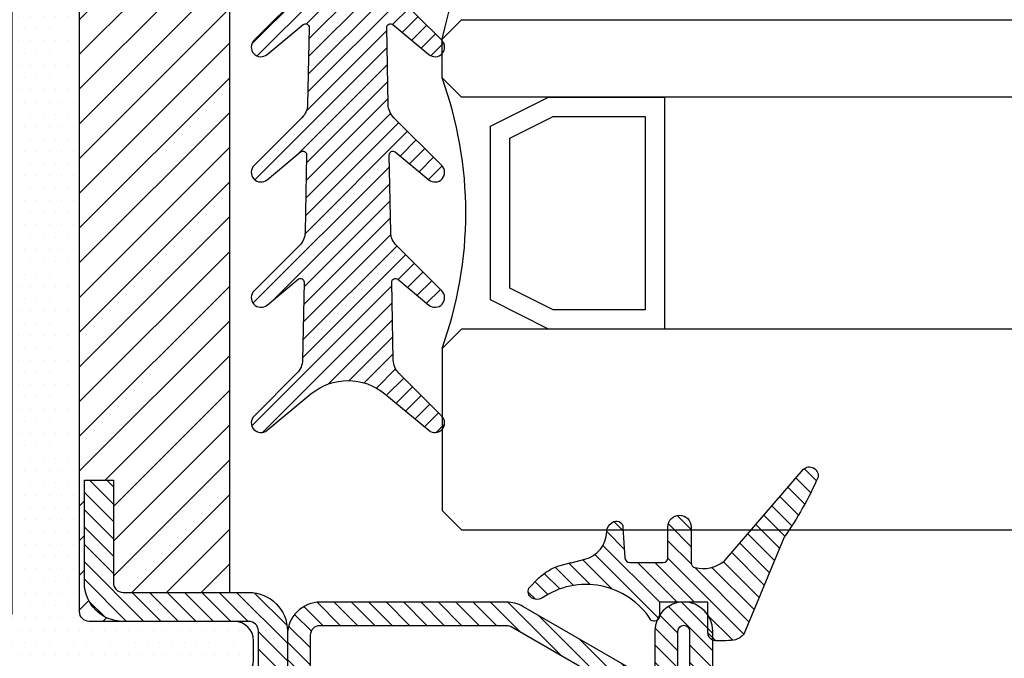
# Model space of a CAD drawing. Units: millimetres. Extents: x 553 to 6470, y 1346 to 1850.
# Drawn here: x 6193 to 6244, y 1676 to 1709 of the extents above; entities that cross this region are included whole.
import ezdxf

# ---------------------------------------------------------------- set-up
doc = ezdxf.new("R2010")
doc.units = ezdxf.units.MM
doc.layers.add('GUARNIZIONI', color=5, linetype='Continuous')
doc.layers.add('Vetri', color=151, linetype='Continuous')

# ---------------------------------------------------------------- blocks, each defined once
blk = doc.blocks.new('P1007')
h = blk.add_hatch()
h.set_pattern_fill('LINE', color=9, scale=0.2, angle=45, style=0)
h.set_pattern_definition([(45, (-1919.101206601186, -1696.184898277688), (-0.4490128060534577, 0.4490128060534577), [])])
edge = h.paths.add_edge_path()
edge.add_arc((-16.69602540378469, 18.49999999999977), 0.5, -29.99999999999733, 90, ccw=False)
edge.add_line((-16.26301270189242, 18.24999999999977), (-19.76724318643369, 12.18049475934254))
edge.add_arc((-18.2950000000003, 11.33049475934263), 1.699999999999818, 150, 180)
edge.add_line((-19.99500000000012, 11.33049475934263), (-19.99500000000012, 1.699999999999818))
edge.add_arc((-18.2950000000003, 1.699999999999591), 1.699999999999818, 179.9999999999923, 270.0000000000076)
edge.add_line((-18.29500000000007, -2.273736754432321e-13), (-15.79499999999985, 0))
edge.add_line((-15.79499999999985, 0), (-15.79499999999985, 1.200000000000045))
edge.add_line((-15.79499999999985, 1.200000000000045), (-18.29500000000007, 1.199999999999818))
edge.add_arc((-18.2950000000003, 1.699999999999591), 0.4999999999997726, 180, 270.00000000002603, ccw=False)
edge.add_line((-18.79500000000007, 1.699999999999591), (-18.79500000000007, 11.33049475934263))
edge.add_arc((-18.29500000000053, 11.33049475934286), 0.4999999999995453, 149.9999999999992, 180.0000000000261, ccw=False)
edge.add_line((-18.72801270189234, 11.58049475934263), (-15.22378221735107, 17.64999999999986))
edge.add_arc((-16.69602540378446, 18.5), 1.699999999999932, 329.9999999999934, 450.0000000000077)
edge.add_line((-16.69602540378469, 20.19999999999982), (-18.49999999999977, 20.19999999999982))
edge.add_arc((-18.49999999999977, 20.49999999999977), 0.2999999999999545, 90, 270, ccw=False)
edge.add_line((-18.49999999999977, 20.79999999999973), (-1.700000000000045, 20.79999999999995))
edge.add_arc((-1.700000000000045, 20.29999999999995), 0.5, 0, 90, ccw=False)
edge.add_line((-1.200000000000045, 20.29999999999995), (-1.200000000000045, 1.700000000000045))
edge.add_arc((-1.700000000000045, 1.700000000000045), 0.5, -90, 0, ccw=False)
edge.add_line((-1.700000000000045, 1.200000000000045), (-5.501923788646764, 1.200000000000045))
edge.add_arc((-5.501923788646764, 1.499999999999773), 0.2999999999997272, 149.999999999937, 270, ccw=False)
edge.add_line((-5.761731409781987, 1.650000000000091), (-2.975769515458524, 6.475427548919015))
edge.add_line((-2.975769515458524, 6.475427548919015), (-4.014999999999873, 7.075427548918924))
edge.add_line((-4.014999999999873, 7.075427548918924), (-6.800961894323336, 2.25))
edge.add_arc((-5.501923788646764, 1.5), 1.499999999999926, 149.9999999999984, 270)
edge.add_line((-5.501923788646764, 0), (-1.700000000000045, 0))
edge.add_arc((-1.700000000000045, 1.700000000000045), 1.700000000000045, 270, 360)
edge.add_line((0, 1.700000000000045), (0, 20.29999999999995))
edge.add_arc((-1.700000000000045, 20.29999999999995), 1.700000000000045, 0, 90)
edge.add_line((-1.700000000000045, 22), (-18.49999999999977, 21.99999999999977))
edge.add_arc((-18.49999999999977, 20.49999999999977), 1.5, 90, 270)
edge.add_line((-18.49999999999977, 18.99999999999977), (-16.69602540378469, 18.99999999999977))
blk.add_lwpolyline([(-16.69602540378469, 18.99999999999977, -0.5773502691896262), (-16.26301270189242, 18.24999999999977), (-19.76724318643369, 12.18049475934254, 0.1316524975873958), (-19.99500000000012, 11.33049475934263), (-19.99500000000012, 1.699999999999818, 0.4142135623731732), (-18.29500000000007, -2.273736754432321e-13), (-15.79499999999985, 0), (-15.79499999999985, 1.200000000000045), (-18.29500000000007, 1.199999999999818, -0.414213562373095), (-18.79500000000007, 1.699999999999591), (-18.79500000000007, 11.33049475934263, -0.1316524975874571), (-18.72801270189234, 11.58049475934263), (-15.22378221735107, 17.64999999999986, 0.5773502691896276), (-16.69602540378469, 20.19999999999982), (-18.49999999999977, 20.19999999999982, -0.9999999999999999), (-18.49999999999977, 20.79999999999973), (-1.700000000000045, 20.79999999999995, -0.414213562373095), (-1.200000000000045, 20.29999999999995), (-1.200000000000045, 1.700000000000045, -0.414213562373095), (-1.700000000000045, 1.200000000000045), (-5.501923788646764, 1.200000000000045, -0.5773502691897733), (-5.761731409781987, 1.650000000000091), (-2.975769515458524, 6.475427548919015), (-4.014999999999873, 7.075427548918924), (-6.800961894323336, 2.25, 0.5773502691896352), (-5.501923788646764, 0), (-1.700000000000045, 0, 0.414213562373095), (0, 1.700000000000045), (0, 20.29999999999995, 0.414213562373095), (-1.700000000000045, 22), (-18.49999999999977, 21.99999999999977, 0.9999999999999999), (-18.49999999999977, 18.99999999999977)], format="xyb", close=True)
blk = doc.blocks.new('P1312')
h = blk.add_hatch()
h.set_pattern_fill('DOTS', color=8, scale=0.4, angle=180)
h.set_pattern_definition([(180, (-4230.699558791801, -1870.543922119073), (-0.3175000000000001, -0.635), [0, -0.635])])
h.paths.add_polyline_path([(32.25, -66), (24.75, -66, 0.4142135623730951), (23.75, -67), (23.75, -68, 0.4142135623730951), (24.75, -69), (44.25, -69, 0.4142135623730951), (45.25, -68), (45.25, -67, 0.4142135623730951), (44.25, -66), (36.75, -66, -0.4142135623730951), (36.25, -65.5), (36.25, -19.5, -0.4142135623730951), (36.75, -19), (44.25, -19, 0.4142135623730951), (45.25, -18), (45.25, -17, 0.414213562373095), (44.25, -16), (24.75, -16, 0.4142135623730951), (23.75, -17), (23.75, -18, 0.4142135623730951), (24.75, -19), (32.25, -19, -0.414213562373095), (32.75, -19.5), (32.75, -65.5, -0.4142135623730951)])
h = blk.add_hatch()
h.set_pattern_fill('ANSI31', color=30, scale=0.4, angle=90, style=0)
h.set_pattern_definition([(135, (-4230.699558791801, -1870.543922119073), (-0.8980256121069154, -0.8980256121069152), [])])
h.paths.add_polyline_path([(25, -20.5), (30.49999999999909, -20.5, -0.414213562373045), (30.99999999999909, -21), (31, -26.29999999999995), (32.5, -26.29999999999973), (32.5, -21, 0.4142135623730951), (30.5, -19), (32.25, -19, -0.414213562373095), (32.75, -19.5), (32.75, -65.5, -0.4142135623730951), (32.25, -66), (30.5, -66, 0.4142135623730951), (32.5, -64), (32.5, -58.70000000000027), (31, -58.70000000000005), (30.99999999999909, -64, -0.414213562373045), (30.49999999999909, -64.5), (25, -64.5)])
h.paths.add_polyline_path([(36.25, -19.5, -0.4142135623730951), (36.75, -19), (38.49999999999909, -18.99999999999977, 0.4142135623731455), (36.49999999999909, -21), (36.5, -26.30000000000018), (38, -26.29999999999995), (37.99999999999909, -20.99999999999977, -0.414213562373145), (38.49999999999909, -20.5), (44, -20.5), (44, -64.5), (38.49999999999818, -64.5, -0.4142135623731449), (37.99999999999909, -64.00000000000045), (38, -58.70000000000005), (36.5, -58.69999999999982), (36.49999999999909, -64, 0.4142135623731455), (38.49999999999909, -66.00000000000023), (36.75, -66, -0.4142135623730565), (36.25, -65.5)])
h = blk.add_hatch()
h.set_pattern_fill('LINE', color=9, scale=0.2, angle=45)
h.set_pattern_definition([(45, (-4230.699558791801, -1870.543922119073), (-0.4490128060534577, 0.4490128060534577), [])])
edge = h.paths.add_edge_path()
edge.add_arc((24, -83), 2, 180, 270)
edge.add_line((24, -85), (30, -85))
edge.add_arc((30, -83), 2, 270, 360)
edge.add_line((32, -83), (32, -71.5))
edge.add_arc((32.5, -71.5), 0.5, 90, 180, ccw=False)
edge.add_line((32.5, -71), (45, -71))
edge.add_arc((45, -69), 2, 270, 360)
edge.add_line((47, -69), (47, -66.5))
edge.add_arc((45, -66.5), 2, 0, 90)
edge.add_line((45, -64.5), (38.5, -64.5))
edge.add_arc((38.49999999999909, -64.00000000000091), 0.4999999999990905, 179.9999999998958, 270.00000000010425, ccw=False)
edge.add_line((38, -64), (38, -58.70000000000005))
edge.add_line((38, -58.70000000000005), (36.5, -58.69999999999982))
edge.add_line((36.5, -58.69999999999982), (36.5, -63.99999999999977))
edge.add_arc((38.5, -64.00000000000045), 2, 179.9999999999805, 270.0000000001042)
edge.add_line((38.50000000000364, -66.00000000000023), (45, -66))
edge.add_arc((45, -66.5), 0.5, 0, 90, ccw=False)
edge.add_line((45.5, -66.5), (45.5, -69))
edge.add_arc((45, -69), 0.5, -90, 0, ccw=False)
edge.add_line((45, -69.5), (32.5, -69.5))
edge.add_arc((32.5, -71.5), 2, 90, 180)
edge.add_line((30.5, -71.5), (30.5, -83))
edge.add_arc((30, -83), 0.5, -90, 0, ccw=False)
edge.add_line((30, -83.5), (24, -83.5))
edge.add_arc((24, -83), 0.5, 180, 270, ccw=False)
edge.add_line((23.5, -83), (23.5, -66.5))
edge.add_arc((24, -66.5), 0.5, 90, 180, ccw=False)
edge.add_line((24, -66), (30.5, -66))
edge.add_arc((30.5, -64), 2, 270, 360)
edge.add_line((32.5, -64), (32.5, -58.70000000000027))
edge.add_line((32.5, -58.70000000000027), (31, -58.70000000000005))
edge.add_line((31, -58.70000000000005), (31, -64))
edge.add_arc((30.5, -63.99999999999955), 0.5, 270, 359.9999999999479, ccw=False)
edge.add_line((30.5, -64.5), (24, -64.5))
edge.add_arc((24, -66.5), 2, 90, 180)
edge.add_line((22, -66.5), (22, -83))
at = {"color": 30}
blk.add_line((25, -20.5), (25, -64.5), dxfattribs=at)
blk.add_lwpolyline([(24.75, -69, -0.414213562373095), (23.75, -68), (23.75, -67, -0.414213562373095), (24.75, -66), (32.25, -66, 0.414213562373095), (32.75, -65.5), (32.75, -19.5, 0.4142135623730949), (32.25, -19), (24.75, -19, -0.414213562373095), (23.75, -18), (23.75, -17, -0.4142135623730951), (24.75, -16), (44.25, -16, -0.4142135623730949), (45.25, -17), (45.25, -18, -0.414213562373095), (44.25, -19), (36.75, -19, 0.4142135623730951), (36.25, -19.5), (36.25, -65.5, 0.414213562373095), (36.75, -66), (44.25, -66, -0.414213562373095), (45.25, -67), (45.25, -68, -0.414213562373095), (44.25, -69)], format="xyb", close=True, dxfattribs=at)
blk.add_lwpolyline([(23.5, -83), (23.5, -66.5, -0.414213562373095), (24, -66), (30.5, -66, 0.414213562373095), (32.5, -64), (32.5, -58.70000000000027), (31, -58.70000000000005), (31, -64, -0.4142135623725622), (30.5, -64.5), (24, -64.5, 0.414213562373095), (22, -66.5), (22, -83, 0.414213562373095)], format="xyb")
blk = doc.blocks.new('GE1011')
h = blk.add_hatch()
h.set_pattern_fill('LINE', color=256, scale=0.2, angle=45)
h.set_pattern_definition([(45, (-2270.107744339055, -1067.671887948841), (-0.4490128060534577, 0.4490128060534577), [])])
edge = h.paths.add_edge_path()
edge.add_arc((0.9823645579444928, -5.437491746529304), 3.038446450271743, 199.5684197835828, 222.5519349326945, ccw=False)
edge.add_line((-1.880587920451489, -6.455165533956006), (-2.022963884789078, -5.870292257276787))
edge.add_arc((-9.309725208701366, -7.645991952784698), 7.500000000019389, 13.6953890936647, 14.06016499310692)
edge.add_line((-2.034416548463014, -5.823937096708278), (-2.209809798700462, -5.123606901838457))
edge.add_arc((-3.664089443224384, -5.487029732008295), 1.499001480307901, 14.03078950023139, 89.2478430588272)
edge.add_arc((-3.637606823621354, -3.455797702012887), 0.5324032022396584, 209.6186252372756, 269.26765848875135, ccw=False)
edge.add_arc((-3.84894155913662, -3.486372637235945), 0.3425396294644284, 87.63004121738481, 222.7581117981015, ccw=False)
edge.add_line((-3.834776932395016, -3.144125999410562), (-2.280594287929944, -3.040431687555383))
edge.add_arc((-2.289245604999905, -2.790581422970945), 0.2499999999999176, 271.9831317639101, 360.0000000000521)
edge.add_line((-2.039245604999905, -2.790581422970718), (-2.039245604999905, -1.06834928000012))
edge.add_arc((-2.289245604999905, -1.06834928000012), 0.25, 0, 90)
edge.add_line((-2.289245604999905, -0.8183492800001204), (-3.891453414999887, -0.8183492800001204))
edge.add_arc((-3.891453414999887, -0.2183492800002114), 0.599999999999909, 179.9999999999783, 270, ccw=False)
edge.add_arc((-3.891453414999887, -0.218349279999984), 0.599999999999909, 90, 180, ccw=False)
edge.add_line((-3.891453414999887, 0.3816507199999251), (-2.022474379524283, 0.3816507199999251))
edge.add_arc((-2.022474379524283, 0.6316507199994703), 0.2499999999995453, 270, 347.0287728539965)
edge.add_arc((-3.539245604999451, 0.9810227499999655), 1.806488279999263, 347.0287728539011, 397.8284349497654)
edge.add_arc((-2.309852186133867, 1.935615640937158), 0.2499999999991966, 37.82843494941817, 49.31854770465134)
edge.add_line((-2.146888949248023, 2.125201989135803), (-6.871195928169982, 6.186259883741059))
edge.add_arc((-6.536076017290725, 6.494614311833402), 0.4553985155793521, 80.18284839859302, 222.61814016025, ccw=False)
edge.add_arc((-13.5866455644682, -9.304101324141357), 17.74234962000006, 54.81522621015898, 66.31157061468389, ccw=False)
edge.add_line((-3.363235065787649, 5.196686510103518), (1.623695376672003, 3.124668953711989))
edge.add_arc((1.108947744999568, 2.406742959999747), 0.8833928100002238, 12.173172000006673, 54.35975646999162, ccw=False)
edge.add_arc((-3.46608349076314, 1.96836490119199), 5.474316265725384, -4.923072227543912, 6.552107619797198, ccw=False)
edge.add_arc((1.571296018837529, 1.723305742948469), 0.4734760141137732, 268.6621842780329, 331.66329283920305, ccw=False)
edge.add_line((1.560241695000059, 1.249958789999937), (-6.10349998169113e-05, 1.249958789999937))
edge.add_line((-6.10349998169113e-05, 1.249958789999937), (6.10349998169113e-05, -1.249958790000164))
edge.add_line((6.10349998169113e-05, -1.249958790000164), (0.738952634999805, -1.250019830000156))
edge.add_arc((0.7138832510931934, -1.525624141055914), 0.2767421368024326, -38.71591972044229, 84.80259241195961, ccw=False)
edge.add_arc((3.077742019662765, -5.061245134052569), 3.990013341049382, 122.569771209174, 214.9390620593589)
edge.add_arc((-0.691582248899067, -7.586962681587238), 0.5535011900029566, -31.77231179597362, 25.767405373670215, ccw=False)
edge.add_arc((-0.5458559365702058, -7.65695171063885), 0.3931377633552182, 243.64727883785008, 325.71571796159185, ccw=False)
edge.add_line((-0.7203681826454158, -8.009233951102033), (-1.255920414999764, -7.49223389000008))
blk.add_lwpolyline([(-1.255951548125267, -7.492266147887676, -0.1006220476625088), (-1.880587920451489, -6.455165533956006), (-2.022963884789078, -5.870292257276787, 0.001591636463330064), (-2.034416548463014, -5.823937096708278), (-2.209809798700462, -5.123606901838457, 0.3405108043264612), (-3.644411693936945, -3.988157414514717, -0.2663085347990502), (-4.100443197829463, -3.718924402416178, -0.6689872425555856), (-3.834776932395016, -3.144125999410562), (-2.280594287929944, -3.040431687555383, 0.4041118444589927), (-2.039245604999905, -2.790581422970718), (-2.039245604999905, -1.06834928000012, 0.414213562373095), (-2.289245604999905, -0.8183492800001204), (-3.891453414999887, -0.8183492800001204, -0.414213562373206), (-4.491453414999796, -0.218349279999984), (-4.491453414999796, -0.218349279999984, -0.414213562373095), (-3.891453414999887, 0.3816507199999251), (-2.022474379524283, 0.3816507199999251, 0.349356495297165), (-1.778853652506314, 0.5755352910421152, 0.2253581837327728), (-2.112389501276994, 2.088940420698009, 0.05017712229321677), (-2.146888949248023, 2.125201989135803), (-6.871195928169982, 6.186259883741059, -0.7161626261738404), (-6.458428532349444, 6.943344382225177, -0.0502043814891175), (-3.363235065787649, 5.196686510103518), (1.623695376672003, 3.124668953711989, -0.1861812662992323), (1.972477235519818, 2.59302144979938, -0.05011180135540318), (1.988037032404009, 1.498569311650272, -0.2820343900578794), (1.560241695000059, 1.249958789999937), (-6.10349998169113e-05, 1.249958789999937), (6.10349998169113e-05, -1.249958790000164), (0.738952634999805, -1.250019830000156, -0.598004842033041), (0.9298131443829334, -1.69871513292378, 0.4263777833140612), (-0.1931177736132668, -7.34634527944695, -0.2564760056540777), (-0.221024736948948, -7.878405978442743, -0.3742250838099515), (-0.7203681826454158, -8.009233951102033), (-1.255920414999764, -7.49223389000008)], format="xyb")
blk = doc.blocks.new('GE1007TT')
h = blk.add_hatch()
h.set_pattern_fill('LINE', color=256, scale=0.2, angle=45)
h.set_pattern_definition([(45, (-1851.963611612607, -1183.278824504052), (-0.4490128060534577, 0.4490128060534577), [])])
edge = h.paths.add_edge_path()
edge.add_arc((0, -3), 3.000000000000073, 50.33781972083273, 129.6621802791672, ccw=False)
edge.add_line((1.914779442526651, -0.6905369267992683), (4.181050290356552, -2.569505627782974))
edge.add_arc((4.500109993203068, -2.184679790663267), 0.4998900067968852, 230.3378197208134, 405.0539852478687)
edge.add_line((4.853252398095037, -1.83087128205625), (2.639230784286156, 0.3789820656268148))
edge.add_arc((3.345671001314258, 1.08675478321652), 0.9999999999995148, 181.1392041451401, 225.0539852478483, ccw=False)
edge.add_line((2.345868658927202, 1.066873230048486), (2.265839775204313, 5.091360890951364))
edge.add_arc((2.455802220257965, 5.09513838605335), 0.1900000000000193, 50.2974455428847, 181.1392041451572, ccw=False)
edge.add_line((2.577174622972507, 5.241318890428374), (4.180812028449054, 3.909832685630363))
edge.add_arc((4.500130026817487, 4.294418184586448), 0.4998699731823501, 230.2974455428545, 405.0501189024162)
edge.add_line((4.853282152557995, 4.648188683886019), (2.50772778007763, 6.989643141851957))
edge.add_arc((3.214215756324847, 7.69736818692104), 0.9999999999999619, 181.1392041451396, 225.0501189023956, ccw=False)
edge.add_line((2.214413413937336, 7.677486633753006), (2.134883816994488, 11.67686619127358))
edge.add_arc((2.324846262048368, 11.68064368637533), 0.1900000000002421, 50.34450159724628, 181.1392041450873, ccw=False)
edge.add_line((2.446098568268098, 11.82692382254027), (4.181142138219457, 10.38873788858882))
edge.add_arc((4.500138663620419, 10.77357885884749), 0.4998613363799179, 230.3445015971912, 405.047443790999)
edge.add_line((4.85330120426147, 11.12732675706752), (2.376239491182332, 13.60028959958208))
edge.add_arc((3.082760509989384, 14.30798165830834), 1.000000000000178, 181.1392041451523, 225.0474437909975, ccw=False)
edge.add_line((2.082958167601646, 14.28810010514007), (2.003844509402825, 18.26656296027181))
edge.add_arc((2.193806954456704, 18.2703404553738), 0.1900000000002466, 50.384764936767, 181.1392041451559, ccw=False)
edge.add_line((2.314956435621525, 18.41670576278466), (4.184075987220922, 16.86959826909356))
edge.add_arc((4.501764997815371, 17.25341047571237), 0.4982350021847953, 230.3847649366976, 405.0450397792663)
edge.add_line((4.853793293089211, 17.6059926600733), (2.244754551875985, 20.21093273110318))
edge.add_arc((2.951305263348104, 20.91859514505404), 1.000000000000255, 181.1392041451523, 225.045039779253, ccw=False)
edge.add_line((1.951502920960365, 20.89871359188578), (1.87280947691238, 24.856044743241))
edge.add_arc((2.062771921966032, 24.85982223834299), 0.1900000000000193, 50.9770047949462, 181.1392041451572, ccw=False)
edge.add_line((2.182402047889582, 25.00743197031034), (4.211726113189798, 23.36276877476007))
edge.add_arc((4.516287253873998, 23.73856197899659), 0.4837127461264676, 230.9770047949235, 405.000000000019)
edge.add_line((4.858323816805978, 24.08059854192879), (2.112660511984814, 26.82626184674996))
edge.add_arc((2.819767293171708, 27.53336862793617), 1.000000000000008, 181.1392041451263, 224.9999999999724, ccw=False)
edge.add_line((1.819964950783969, 27.51348707476836), (1.741848187607729, 31.44181813334467))
edge.add_arc((1.931810632661382, 31.44559562844665), 0.1900000000000193, 50.504808781896884, 181.1392041451572, ccw=False)
edge.add_line((2.052653189358125, 31.59221444201103), (4.189786491191853, 29.83079893251829))
edge.add_arc((4.504763542323872, 30.21296199493031), 0.4952364576764869, 230.5048087818628, 405.0284907251417)
edge.add_line((4.854774424593415, 30.56332114109978), (0.7067550800113622, 34.70721727265914))
edge.add_arc((-2.273736754432321e-13, 33.99975896514002), 1.000000000000002, 45.02849072512907, 134.9715092748433)
edge.add_line((-0.7067550800113622, 34.70721727265936), (-4.854774424593188, 30.56332114109978))
edge.add_arc((-4.504763542323644, 30.21296199493031), 0.4952364576762319, 134.9715092748583, 309.4951912181169)
edge.add_line((-4.189786491191853, 29.83079893251829), (-2.052653189357898, 31.59221444201103))
edge.add_arc((-1.931810632661154, 31.44559562844665), 0.1900000000000793, -1.13920414515718, 129.4951912181031, ccw=False)
edge.add_line((-1.741848187607502, 31.44181813334467), (-1.819964950783742, 27.51348707476836))
edge.add_arc((-2.819767293171481, 27.5333686279364), 1.000000000000191, 315.0000000000092, 358.8607958548607, ccw=False)
edge.add_line((-2.112660511984814, 26.82626184674996), (-4.858323816805978, 24.08059854192879))
edge.add_arc((-4.51628725387377, 23.73856197899659), 0.4837127461262068, 135, 309.0229952050765)
edge.add_line((-4.21172611318957, 23.36276877476007), (-2.182402047889582, 25.00743197031034))
edge.add_arc((-2.062771921965805, 24.85982223834299), 0.1900000000000307, -1.13920414515718, 129.0229952051071, ccw=False)
edge.add_line((-1.872809476912153, 24.856044743241), (-1.951502920960365, 20.89871359188578))
edge.add_arc((-2.951305263348104, 20.91859514505404), 1.000000000000195, 314.95496022074695, 358.8607958548477, ccw=False)
edge.add_line((-2.244754551875985, 20.21093273110318), (-4.853793293088984, 17.6059926600733))
edge.add_arc((-4.501764997815144, 17.25341047571237), 0.4982350021848406, 134.9549602207336, 309.6152350633024)
edge.add_line((-4.184075987220695, 16.86959826909356), (-2.314956435621298, 18.41670576278466))
edge.add_arc((-2.19380695445625, 18.2703404553738), 0.190000000000095, -1.13920414515718, 129.6152350632859, ccw=False)
edge.add_line((-2.003844509402597, 18.26656296027181), (-2.082958167601419, 14.28810010514007))
edge.add_arc((-3.082760509989157, 14.30798165830834), 1.000000000000195, 314.9525562090025, 358.8607958548477, ccw=False)
edge.add_line((-2.376239491182105, 13.60028959958208), (-4.85330120426147, 11.12732675706752))
edge.add_arc((-4.500138663620191, 10.77357885884749), 0.4998613363796957, 134.9525562090194, 309.6554984028088)
edge.add_line((-4.181142138219229, 10.38873788858882), (-2.446098568267871, 11.82692382254027))
edge.add_arc((-2.32484626204814, 11.68064368637556), 0.1899999999999159, -1.13920414515718, 129.6554984027975, ccw=False)
edge.add_line((-2.134883816994488, 11.67686619127358), (-2.214413413937336, 7.677486633753006))
edge.add_arc((-3.214215756324847, 7.697368186920812), 0.9999999999999591, 314.9498810976228, 358.86079585487346, ccw=False)
edge.add_line((-2.507727780077403, 6.989643141851957), (-4.853282152557767, 4.648188683886019))
edge.add_arc((-4.500130026817487, 4.294418184586448), 0.4998699731825734, 134.9498810975654, 309.7025544571655)
edge.add_line((-4.180812028448827, 3.909832685630363), (-2.577174622972279, 5.241318890428374))
edge.add_arc((-2.455802220257738, 5.09513838605335), 0.1900000000000987, -1.13920414515718, 129.7025544571153, ccw=False)
edge.add_line((-2.265839775204086, 5.091360890951364), (-2.345868658927202, 1.066873230048486))
edge.add_arc((-3.345671001314258, 1.08675478321652), 0.999999999999509, 314.9460147521517, 358.86079585485993, ccw=False)
edge.add_line((-2.639230784286156, 0.3789820656268148), (-4.853252398095037, -1.83087128205625))
edge.add_arc((-4.500109993203068, -2.184679790663267), 0.4998900067971001, 134.9460147521313, 309.6621802792067)
edge.add_line((-4.181050290356325, -2.569505627782974), (-1.914779442526651, -0.6905369267992683))
blk.add_lwpolyline([(-1.914779442526651, -0.6905369267992683, -0.3606352311199624), (1.914779442526651, -0.6905369267992683), (4.181050290356552, -2.569505627782974, 0.9549211546155778), (4.853252398095037, -1.83087128205625), (2.639230784286156, 0.3789820656268148, -0.1939944500218239), (2.345868658927202, 1.066873230048486), (2.265839775204313, 5.091360890951364, -0.6422459227040982), (2.577174622972507, 5.241318890428374), (4.180812028449054, 3.909832685630363, 0.9552257538852532), (4.853282152557995, 4.648188683886019), (2.50772778007763, 6.989643141851957, -0.1939769450773295), (2.214413413937336, 7.677486633753006), (2.134883816994488, 11.67686619127358, -0.6419559494922444), (2.446098568268098, 11.82692382254027), (4.181142138219457, 10.38873788858882, 0.9548108499834205), (4.85330120426147, 11.12732675706752), (2.376239491182332, 13.60028959958208, -0.1939648335321262), (2.082958167601646, 14.28810010514007), (2.003844509402825, 18.26656296027181, -0.6417078956610885), (2.314956435621525, 18.41670576278466), (4.184075987220922, 16.86959826909356, 0.9544550160355335), (4.853793293089211, 17.6059926600733), (2.244754551875985, 20.21093273110318, -0.1939539494352867), (1.951502920960365, 20.89871359188578), (1.87280947691238, 24.856044743241, -0.6380656754636527), (2.182402047889582, 25.00743197031034), (4.211726113189798, 23.36276877476007, 0.9491552758971703), (4.858323816805978, 24.08059854192879), (2.112660511984814, 26.82626184674996, -0.1937500412615115), (1.819964950783969, 27.51348707476836), (1.741848187607729, 31.44181813334467, -0.6409686629704907), (2.052653189358125, 31.59221444201103), (4.189786491191853, 29.83079893251829, 0.9533167187305192), (4.854774424593415, 30.56332114109978), (0.7067550800113622, 34.70721727265914, 0.4139223059790254), (-0.7067550800113622, 34.70721727265936), (-4.854774424593188, 30.56332114109978, 0.9533167187305259), (-4.189786491191853, 29.83079893251829), (-2.052653189357898, 31.59221444201103, -0.6409686629704967), (-1.741848187607502, 31.44181813334467), (-1.819964950783742, 27.51348707476836, -0.1937500412615132), (-2.112660511984814, 26.82626184674996), (-4.858323816805978, 24.08059854192879, 0.9491552758971599), (-4.21172611318957, 23.36276877476007), (-2.182402047889582, 25.00743197031034, -0.6380656754636592), (-1.872809476912153, 24.856044743241), (-1.951502920960365, 20.89871359188578, -0.1939539494352837), (-2.244754551875985, 20.21093273110318), (-4.853793293088984, 17.6059926600733, 0.9544550160355214), (-4.184075987220695, 16.86959826909356), (-2.314956435621298, 18.41670576278466, -0.6417078956610843), (-2.003844509402597, 18.26656296027181), (-2.082958167601419, 14.28810010514007, -0.1939648335321281), (-2.376239491182105, 13.60028959958208), (-4.85330120426147, 11.12732675706752, 0.9548108499834272), (-4.181142138219229, 10.38873788858882), (-2.446098568267871, 11.82692382254027, -0.6419559494922367), (-2.134883816994488, 11.67686619127358), (-2.214413413937336, 7.677486633753006, -0.1939769450773294), (-2.507727780077403, 6.989643141851957), (-4.853282152557767, 4.648188683886019, 0.955225753885259), (-4.180812028448827, 3.909832685630363), (-2.577174622972279, 5.241318890428374, -0.6422459227040913), (-2.265839775204086, 5.091360890951364), (-2.345868658927202, 1.066873230048486, -0.1939944500218271), (-2.639230784286156, 0.3789820656268148), (-4.853252398095037, -1.83087128205625, 0.9549211546155876), (-4.181050290356325, -2.569505627782974)], format="xyb", close=True)

msp = doc.modelspace()

# ---------------------------------------------------------------- linework, layer by layer
at = {"layer": 'Vetri'}
for points in [[(6294.757594000093, 1705.407904336389), (6215.757593979029, 1705.40790433639), (6214.757593979029, 1706.40790433639), (6214.757593979029, 1708.407904336389), (6215.757593979029, 1709.407904336389), (6294.757594000093, 1709.407904336389)], [(6294.757594000093, 1693.407904336362), (6215.757593979035, 1693.40790433636), (6214.757593979035, 1692.40790433636), (6214.757593979035, 1684.027904336361), (6215.757593979035, 1683.027904336361), (6294.757594000093, 1683.027904336361)]]:
    msp.add_lwpolyline(points, dxfattribs=at)
at = {"layer": 'Vetri', "color": 5}
msp.add_lwpolyline([(6226.257593979035, 1705.407904336362), (6226.257593979035, 1693.407904336362), (6220.257593979037, 1693.407904336362), (6217.257593979035, 1694.911999005419), (6217.257593979035, 1703.903809667305), (6220.257593979035, 1705.407904336362), (6226.257593979035, 1705.407904336362)], dxfattribs=at)
msp.add_lwpolyline([(6225.257593979035, 1704.407904336362), (6225.257593979035, 1694.407904336362), (6220.494238097024, 1694.407904336362), (6218.257593979035, 1695.529279167844), (6218.257593979035, 1703.286529504882), (6220.494238097022, 1704.407904336362)], close=True, dxfattribs=at)
at = {"layer": 'Vetri'}
for centre, radius, start, end in [((6182.03331462797, 1717.407904336417), 33.93933498238447, 344.6224088188089, 15.37759118116835), ((6195.406156087439, 1699.407904336366), 20.57858470528043, 340.1134112430374, 19.88658875702434)]:
    msp.add_arc(centre, radius, start, end, dxfattribs=at)

# ---------------------------------------------------------------- block references
at = {"xscale": -1}
msp.add_blockref('P1312', (6228.757593979036, 1744.28790433642), dxfattribs=at)
at = {"rotation": 270}
msp.add_blockref('P1007', (6206.757593979036, 1659.28790433642), dxfattribs=at)
at = {"layer": 'GUARNIZIONI'}
msp.add_blockref('GE1007TT', (6209.887773853678, 1690.739042797709), dxfattribs=at)
at = {"layer": 'GUARNIZIONI', "rotation": 270}
msp.add_blockref('GE1011', (6227.257593979036, 1679.287904336419), dxfattribs=at)

doc.saveas('drawing.dxf')
